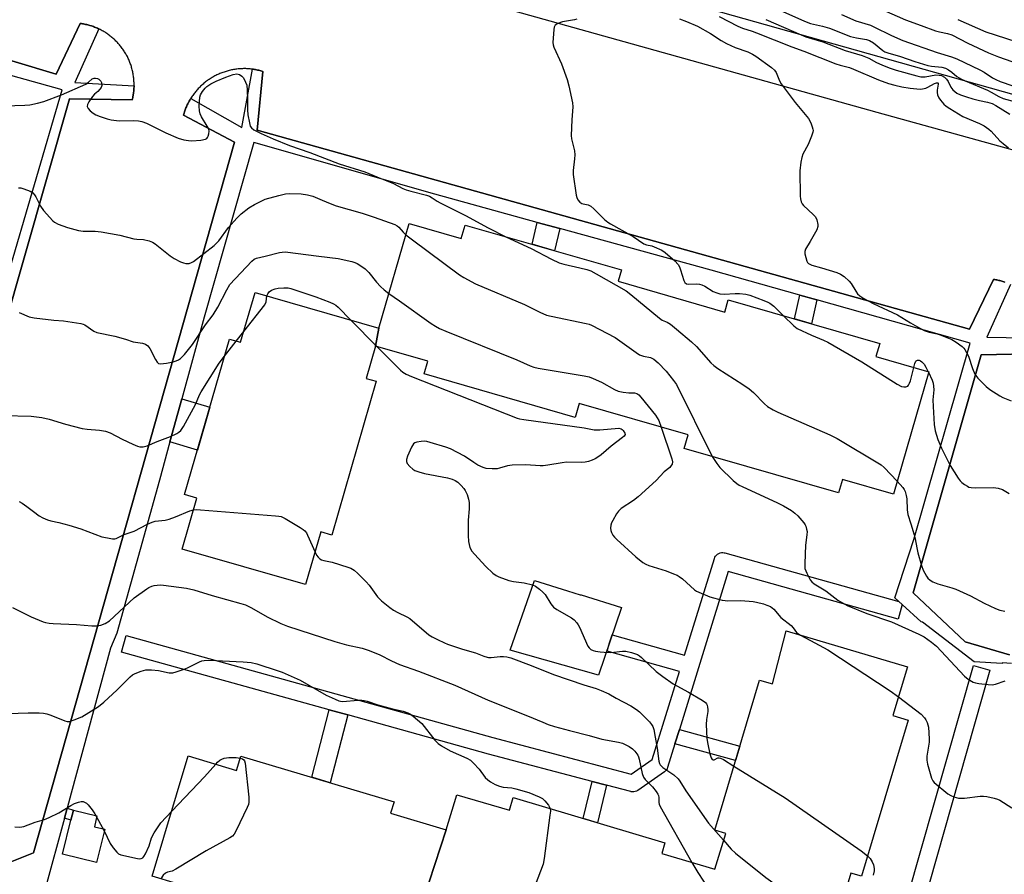
# Model space of a CAD drawing. Units: inches. Extents: x 1243767 to 1249767, y 537454 to 541454.
# Drawn here: x 1247299 to 1247645, y 537606 to 537907 of the extents above; entities that cross this region are included whole.
import ezdxf

# ---------------------------------------------------------------- set-up
doc = ezdxf.new("R2010")
doc.units = ezdxf.units.IN
doc.header["$MEASUREMENT"] = 0
for name, color, linetype in [('BLDG-Footprint', 5, 'Continuous'), ('CULTRL-Pad', 6, 'Continuous'), ('NTRL-Trees', 3, 'Continuous'), ('TRANS-Non Street Sidewalk', 7, 'Continuous'), ('TRANS-Parking Lot', 4, 'Continuous'), ('TRANS-Street Sidewalk', 7, 'Continuous'), ('Undefined', 1, 'Continuous')]:
    doc.layers.add(name, color=color, linetype=linetype)

msp = doc.modelspace()

# ---------------------------------------------------------------- linework, layer by layer
at = {"layer": 'BLDG-Footprint'}
for points, elevation in [([(1247423.74, 537792.04), (1247424.94, 537798.39), (1247435.53, 537835.16), (1247453.85, 537829.88), (1247455.23, 537834.67), (1247510.14, 537818.85), (1247509, 537814.88), (1247546.55, 537804.06), (1247547.65, 537808.37), (1247600.97, 537793.01), (1247599.63, 537788.37), (1247618.16, 537783.03), (1247605.77, 537740.03), (1247587.84, 537745.19), (1247586.49, 537740.48), (1247532.25, 537756.11), (1247533.62, 537760.89), (1247495.29, 537771.94), (1247493.87, 537767.02), (1247440.8, 537782.31), (1247442.08, 537786.76)], 406.31), ([(1247424.94, 537798.39), (1247423.74, 537792.04), (1247420.48, 537780.74), (1247423.93, 537779.75), (1247408.34, 537725.64), (1247404.5, 537726.74), (1247399.16, 537708.22), (1247355.76, 537720.72), (1247360.91, 537738.62), (1247356.6, 537739.87), (1247372.35, 537794.57), (1247376.32, 537793.42), (1247381.37, 537810.94)], 413.3), ([(1247448.58, 537621.97), (1247438.59, 537591.47), (1247434.84, 537578.85), (1247416.87, 537584.19), (1247415.43, 537579.37), (1247360.83, 537595.6), (1247362.3, 537600.55), (1247345.26, 537605.61), (1247357.84, 537647.95), (1247374.88, 537642.88), (1247376.37, 537647.87), (1247430.25, 537631.86), (1247429.04, 537627.78)], 420.29)]:
    msp.add_lwpolyline(points, close=True, dxfattribs=dict(at, elevation=elevation))
at = {"layer": 'BLDG-Footprint', "elevation": 415.38}
msp.add_lwpolyline([(1247438.59, 537591.47), (1247448.58, 537621.97), (1247452.25, 537634.32), (1247470.76, 537628.82), (1247472.09, 537633.29), (1247525.46, 537617.42), (1247524.34, 537613.65), (1247543.05, 537608.09), (1247546.8, 537620.7), (1247543, 537621.83), (1247558.7, 537674.64), (1247563.21, 537673.3), (1247568.05, 537691.9), (1247610.68, 537679.23), (1247605.6, 537662.14), (1247610.9, 537660.56), (1247594.57, 537605.62), (1247590.79, 537606.74), (1247585.42, 537588.7)], dxfattribs=at)
at = {"layer": 'CULTRL-Pad'}
for points in [[(1247510.21, 537700.15), (1247502.08, 537676.41), (1247471.09, 537685.2), (1247479.66, 537709.6), (1247491.22, 537706.02), (1247495.66, 537704.65), (1247495.97, 537704.55)], [(1247328.56, 537622.16), (1247325.68, 537610.43), (1247313.72, 537613.38), (1247316.68, 537625.4), (1247317.54, 537628.88), (1247325.82, 537626.84), (1247324.89, 537623.06)]]:
    msp.add_lwpolyline(points, close=True, dxfattribs=at)
at = {"layer": 'NTRL-Trees'}
msp.add_lwpolyline([(1247664.02, 537875.99), (1247263.9, 537988.72), (1247190.23, 538009.48), (1247057.95, 538028.15), (1246942.6, 538010.38), (1246844.96, 537964.9), (1246842.35, 537950.45), (1246833.47, 537925.4), (1246807.29, 537847.61), (1246766.52, 537726.45), (1246698.33, 537592.75), (1246638.17, 537499.17), (1246634.22, 537454.23), (1246384.53, 537454.26)], dxfattribs=at)
at = {"layer": 'TRANS-Non Street Sidewalk'}
for points in [[(1247488.47, 537833.44), (1247486.62, 537825.63), (1247478.76, 537827.89), (1247480.58, 537835.61)], [(1247578.81, 537808.32), (1247576.92, 537799.94), (1247570.96, 537801.65), (1247572.85, 537810)], [(1247351.46, 537758.37), (1247355.61, 537773.57), (1247365.46, 537770.64), (1247361.1, 537755.5)], [(1247413.94, 537662.36), (1247407.82, 537638.52), (1247401.34, 537640.45), (1247407.43, 537664.17)], [(1247528.95, 537652.15), (1247530.52, 537657.22), (1247551.79, 537651.41), (1247550.28, 537646.32)], [(1247504.91, 537637.65), (1247501.71, 537624.48), (1247496.68, 537625.98), (1247499.84, 537638.98)], [(1247314.39, 537626.09), (1247315.33, 537629.55), (1247317.54, 537628.88), (1247316.68, 537625.4)]]:
    msp.add_lwpolyline(points, close=True, dxfattribs=at)
at = {"layer": 'TRANS-Parking Lot'}
for points in [[(1247250.36, 537971.47), (1247435.93, 537920.34), (1247599.97, 537874.32), (1247760.44, 537829.87)], [(1247245.91, 537632.78), (1247316.15, 537879.06), (1247338.2, 537878.72), (1247338.29, 537879.09), (1247338.37, 537879.46), (1247338.45, 537879.83), (1247338.52, 537880.2), (1247338.58, 537880.57), (1247338.64, 537880.95), (1247338.69, 537881.32), (1247338.73, 537881.7), (1247338.77, 537882.08), (1247338.8, 537882.46), (1247338.83, 537882.83), (1247338.84, 537883.21), (1247338.86, 537883.66), (1247338.86, 537884.04), (1247338.85, 537884.42), (1247338.84, 537884.79), (1247338.83, 537885.18), (1247338.8, 537885.55), (1247338.77, 537885.93), (1247338.74, 537886.31), (1247338.69, 537886.68), (1247338.65, 537887.06), (1247338.59, 537887.43), (1247338.53, 537887.81), (1247338.46, 537888.18), (1247338.38, 537888.55), (1247338.3, 537888.92), (1247338.21, 537889.29), (1247338.12, 537889.66), (1247338.01, 537890.02), (1247337.91, 537890.38), (1247337.79, 537890.75), (1247337.67, 537891.1), (1247337.54, 537891.46), (1247337.41, 537891.82), (1247337.27, 537892.17), (1247337.12, 537892.52), (1247336.98, 537892.87), (1247336.82, 537893.21), (1247336.66, 537893.55), (1247336.49, 537893.89), (1247336.31, 537894.23), (1247336.13, 537894.56), (1247335.94, 537894.89), (1247335.75, 537895.21), (1247335.55, 537895.54), (1247335.35, 537895.86), (1247335.14, 537896.17), (1247334.92, 537896.49), (1247334.7, 537896.79), (1247334.48, 537897.1), (1247334.25, 537897.4), (1247334.01, 537897.69), (1247333.77, 537897.99), (1247333.53, 537898.27), (1247333.27, 537898.56), (1247333.02, 537898.84), (1247332.76, 537899.11), (1247332.49, 537899.38), (1247332.22, 537899.65), (1247331.95, 537899.91), (1247331.66, 537900.17), (1247331.38, 537900.41), (1247331.09, 537900.66), (1247330.8, 537900.9), (1247330.51, 537901.13), (1247330.21, 537901.37), (1247329.9, 537901.59), (1247329.59, 537901.81), (1247329.28, 537902.03), (1247328.96, 537902.24), (1247328.65, 537902.44), (1247328.32, 537902.64), (1247327.99, 537902.83), (1247327.66, 537903.01), (1247327.33, 537903.2), (1247326.99, 537903.37), (1247326.66, 537903.54), (1247326.51, 537903.61), (1247326.32, 537903.7), (1247325.97, 537903.86), (1247325.62, 537904.01), (1247325.27, 537904.15), (1247324.92, 537904.29), (1247324.57, 537904.43), (1247324.21, 537904.55), (1247323.85, 537904.67), (1247323.31, 537904.84), (1247322.95, 537904.94), (1247322.58, 537905.04), (1247322.21, 537905.13), (1247321.84, 537905.22), (1247321.47, 537905.3), (1247321.1, 537905.37), (1247320.73, 537905.43), (1247320.35, 537905.49), (1247319.86, 537905.56), (1247311.44, 537887.69), (1247250.2, 537906.18)], [(1247644.89, 537814.59), (1247644.55, 537814.71), (1247644.2, 537814.81), (1247643.86, 537814.92), (1247643.51, 537815.02), (1247643.16, 537815.11), (1247642.81, 537815.19), (1247642.46, 537815.27), (1247642.1, 537815.34), (1247641.75, 537815.41), (1247641.39, 537815.47), (1247640.96, 537815.53), (1247632.45, 537798.09), (1247382.08, 537868.08), (1247384.17, 537888.68), (1247383.8, 537888.79), (1247383.42, 537888.89), (1247383.05, 537888.99), (1247382.67, 537889.08), (1247382.3, 537889.17), (1247381.56, 537889.31), (1247381.18, 537889.38), (1247380.8, 537889.44), (1247380.54, 537889.47), (1247380.41, 537889.49), (1247380.03, 537889.53), (1247379.64, 537889.57), (1247379.26, 537889.6), (1247378.87, 537889.63), (1247378.48, 537889.65), (1247378.09, 537889.66), (1247377.7, 537889.66), (1247377.32, 537889.66), (1247376.93, 537889.65), (1247376.54, 537889.64), (1247376.16, 537889.61), (1247375.77, 537889.59), (1247375.39, 537889.55), (1247375, 537889.5), (1247374.61, 537889.46), (1247374.23, 537889.4), (1247373.85, 537889.34), (1247373.47, 537889.27), (1247373.09, 537889.19), (1247372.71, 537889.11), (1247372.33, 537889.02), (1247371.95, 537888.92), (1247371.58, 537888.82), (1247371.21, 537888.71), (1247370.84, 537888.59), (1247370.47, 537888.47), (1247370.1, 537888.35), (1247369.74, 537888.21), (1247369.38, 537888.07), (1247369.02, 537887.92), (1247368.66, 537887.77), (1247368.31, 537887.61), (1247367.96, 537887.44), (1247367.61, 537887.27), (1247367.27, 537887.09), (1247366.93, 537886.91), (1247366.59, 537886.72), (1247366.25, 537886.52), (1247365.92, 537886.32), (1247365.59, 537886.11), (1247365.27, 537885.9), (1247364.95, 537885.68), (1247364.63, 537885.46), (1247364.32, 537885.23), (1247364.02, 537884.99), (1247363.71, 537884.75), (1247363.41, 537884.51), (1247363.11, 537884.26), (1247362.82, 537884), (1247362.54, 537883.74), (1247362.25, 537883.47), (1247361.97, 537883.2), (1247361.7, 537882.92), (1247361.44, 537882.64), (1247361.17, 537882.36), (1247360.92, 537882.07), (1247360.66, 537881.78), (1247360.41, 537881.48), (1247360.17, 537881.17), (1247359.94, 537880.87), (1247359.7, 537880.56), (1247359.48, 537880.25), (1247359.25, 537879.93), (1247359.04, 537879.6), (1247358.83, 537879.27), (1247358.76, 537879.16), (1247358.63, 537878.95), (1247358.43, 537878.61), (1247358.24, 537878.28), (1247358.05, 537877.93), (1247357.87, 537877.59), (1247357.7, 537877.25), (1247357.53, 537876.9), (1247357.23, 537876.23), (1247357.08, 537875.87), (1247356.94, 537875.51), (1247356.8, 537875.15), (1247356.67, 537874.78), (1247356.54, 537874.42), (1247356.42, 537874.05), (1247356.31, 537873.67), (1247356.2, 537873.28), (1247374.2, 537863.79), (1247303.46, 537613.85), (1247287.6, 537607.59)], [(1247646.51, 537683.53), (1247630.93, 537688.1), (1247612.69, 537705.29), (1247636.55, 537789.02), (1247658.09, 537789.49)]]:
    msp.add_lwpolyline(points, dxfattribs=at)
at = {"layer": 'TRANS-Street Sidewalk'}
for points in [[(1247250.2, 537906.18), (1247311.44, 537887.69), (1247319.86, 537905.56), (1247320.35, 537905.49), (1247320.73, 537905.43), (1247321.1, 537905.37), (1247321.47, 537905.3), (1247321.84, 537905.22), (1247322.21, 537905.13), (1247322.58, 537905.04), (1247322.95, 537904.94), (1247323.31, 537904.84), (1247323.85, 537904.67), (1247324.21, 537904.55), (1247324.57, 537904.43), (1247324.92, 537904.29), (1247325.27, 537904.15), (1247325.62, 537904.01), (1247325.97, 537903.86), (1247326.32, 537903.7), (1247326.51, 537903.61), (1247317.99, 537884.84), (1247338.86, 537883.66), (1247338.84, 537883.21), (1247338.83, 537882.83), (1247338.8, 537882.46), (1247338.77, 537882.08), (1247338.73, 537881.7), (1247338.69, 537881.32), (1247338.64, 537880.95), (1247338.58, 537880.57), (1247338.52, 537880.2), (1247338.45, 537879.83), (1247338.37, 537879.46), (1247338.29, 537879.09), (1247338.2, 537878.72), (1247316.15, 537879.06), (1247245.91, 537632.78)], [(1247294.11, 537815.6), (1247313.54, 537882.26), (1247239.24, 537902.91)], [(1247287.6, 537607.59), (1247303.46, 537613.85), (1247374.2, 537863.79), (1247356.2, 537873.28), (1247356.31, 537873.67), (1247356.42, 537874.05), (1247356.54, 537874.42), (1247356.67, 537874.78), (1247356.8, 537875.15), (1247356.94, 537875.51), (1247357.08, 537875.87), (1247357.23, 537876.23), (1247357.53, 537876.9), (1247357.7, 537877.25), (1247357.87, 537877.59), (1247358.05, 537877.93), (1247358.24, 537878.28), (1247358.43, 537878.61), (1247358.63, 537878.95), (1247358.76, 537879.16), (1247376.75, 537868.96), (1247380.54, 537889.47), (1247380.8, 537889.44), (1247381.18, 537889.38), (1247381.56, 537889.31), (1247382.3, 537889.17), (1247382.67, 537889.08), (1247383.05, 537888.99), (1247383.42, 537888.89), (1247383.8, 537888.79), (1247384.17, 537888.68), (1247382.08, 537868.08), (1247632.45, 537798.09), (1247640.96, 537815.53), (1247641.39, 537815.47), (1247641.75, 537815.41), (1247642.1, 537815.34), (1247642.46, 537815.27), (1247642.81, 537815.19), (1247643.16, 537815.11), (1247643.51, 537815.02), (1247643.86, 537814.92), (1247644.2, 537814.81), (1247644.55, 537814.71), (1247644.89, 537814.59)], [(1247647.26, 537680.47), (1247644.02, 537680.64), (1247643.96, 537680.45), (1247634.17, 537681.1), (1247615.95, 537695.02), (1247615.52, 537695.14), (1247608.85, 537701.21), (1247607.72, 537702.24), (1247606.31, 537703.52), (1247612.91, 537724.03), (1247632.75, 537793.07), (1247578.81, 537808.32), (1247572.85, 537810), (1247541.66, 537818.82), (1247488.47, 537833.44), (1247480.58, 537835.61), (1247444.55, 537845.51), (1247380.97, 537863.73), (1247363.45, 537802.23), (1247355.61, 537773.57), (1247351.46, 537758.37), (1247347.78, 537744.91), (1247332.85, 537691.13), (1247330.58, 537685.8), (1247316.77, 537634.86), (1247315.33, 537629.55), (1247314.39, 537626.09), (1247307.51, 537600.75)], [(1247646.89, 537813.78), (1247638.62, 537795.28), (1247658.84, 537794.93)], [(1247658.09, 537789.49), (1247636.55, 537789.02), (1247612.69, 537705.29), (1247630.93, 537688.1), (1247646.51, 537683.53)]]:
    msp.add_lwpolyline(points, dxfattribs=at)
msp.add_lwpolyline([(1247607.72, 537702.24), (1247608.85, 537701.21), (1247607.42, 537696.09), (1247547.69, 537712.79), (1247530.52, 537657.22), (1247528.95, 537652.15), (1247526.41, 537643.92), (1247526.22, 537643.47), (1247525.97, 537643.05), (1247525.65, 537642.68), (1247525.28, 537642.37), (1247525.26, 537642.35), (1247515.91, 537635.84), (1247515.48, 537635.59), (1247515.02, 537635.42), (1247514.54, 537635.32), (1247514.05, 537635.3), (1247513.57, 537635.36), (1247513.43, 537635.4), (1247504.91, 537637.65), (1247499.84, 537638.98), (1247463.38, 537648.6), (1247413.94, 537662.36), (1247407.43, 537664.17), (1247334.45, 537684.48), (1247336.05, 537690.26), (1247464.95, 537654.4), (1247513.61, 537641.55), (1247520.98, 537646.68), (1247530.56, 537677.67), (1247505.13, 537684.8), (1247505.94, 537687.69), (1247506.92, 537690.53), (1247532.33, 537683.41), (1247542.82, 537717.35), (1247543.01, 537717.8), (1247543.26, 537718.22), (1247543.58, 537718.59), (1247543.95, 537718.91), (1247544.37, 537719.16), (1247544.83, 537719.34), (1247545.31, 537719.44), (1247545.8, 537719.46), (1247546.28, 537719.4), (1247546.5, 537719.35)], close=True, dxfattribs=at)
msp.add_polyline3d([(1247601.75, 537566.52, 0), (1247633.92, 537679.74, 0), (1247639.69, 537678.1, 0), (1247607.56, 537565.02, 0)], dxfattribs=at)
at = {"layer": 'Undefined'}
for p, q in [((1247415.08, 537801.23, 412), (1247424.24, 537791.9, 412)), ((1247374.79, 537793.86, 412), (1247377.4, 537797.17, 412)), ((1247370.63, 537788.59, 412), (1247374.79, 537793.86, 412)), ((1247618, 537783.07, 404), (1247618.11, 537782.86, 404))]:
    msp.add_line(p, q, dxfattribs=at)
for points, elevation in [([(1247565.89, 537910.26), (1247574.52, 537906.35), (1247576.6, 537905.59), (1247580.86, 537904.62), (1247583.33, 537903.88), (1247590.66, 537900.94), (1247592.73, 537900.47), (1247596.3, 537899.88), (1247597.33, 537899.57), (1247598.72, 537898.79), (1247601.99, 537896.03), (1247602.7, 537895.63), (1247603.75, 537895.23), (1247608.24, 537893.88), (1247613.29, 537892.14), (1247617.81, 537890.82), (1247619.19, 537890.51), (1247622.74, 537890.14), (1247624.04, 537889.87), (1247625.15, 537889.28), (1247626.29, 537888.43), (1247628.08, 537886.93), (1247629.74, 537885.95), (1247630.95, 537885.37), (1247638.88, 537882.06), (1247640.17, 537881.42), (1247642.85, 537879.89), (1247644.38, 537879.2), (1247648.66, 537877.97)], 396), ([(1247602.32, 537910.2), (1247609.98, 537906.79), (1247615.51, 537904.89), (1247620.56, 537902.95), (1247621.97, 537902.58), (1247624.73, 537902.03), (1247626.3, 537901.54), (1247631.91, 537898.63), (1247639.13, 537895.21), (1247642.65, 537893.84), (1247647.38, 537892.15)], 392), ([(1247494.52, 537907.04), (1247493.66, 537906.83), (1247489.39, 537906.13), (1247487.8, 537905.49), (1247486.91, 537904.9), (1247486.53, 537904.23), (1247486.37, 537903.4), (1247486.1, 537898.9), (1247486.17, 537898.02), (1247486.41, 537897.2), (1247489.14, 537891.4), (1247491.08, 537885.86), (1247491.71, 537883.62), (1247492.99, 537877.65), (1247493.05, 537876.22), (1247492.69, 537871.62), (1247492.53, 537866.15), (1247492.65, 537865.01), (1247493.65, 537860.81), (1247493.83, 537859.39), (1247493.72, 537857.9), (1247493.23, 537853.82), (1247493.19, 537852.48), (1247494.24, 537845.14), (1247494.44, 537844.3), (1247494.79, 537843.54), (1247495.53, 537842.74), (1247496.2, 537842.28), (1247496.68, 537842.1), (1247498.44, 537841.79), (1247499.37, 537841.34), (1247500.48, 537840.37), (1247504.26, 537836.55), (1247505.37, 537835.67), (1247506.34, 537835.05), (1247514.28, 537830.6), (1247518.02, 537828.1), (1247519.01, 537827.69), (1247520.82, 537827.32), (1247521.65, 537827.03), (1247524.32, 537825.77), (1247525.56, 537824.98), (1247528.95, 537822.05), (1247530.15, 537820.77), (1247530.55, 537820.01), (1247530.98, 537818.92), (1247532.1, 537815.16), (1247532.49, 537814.44), (1247533.01, 537814), (1247533.72, 537813.84), (1247536.52, 537813.96), (1247537.6, 537813.81), (1247538.39, 537813.62), (1247539.43, 537813.14), (1247542.45, 537811.27), (1247543.73, 537810.76), (1247544.8, 537810.47), (1247546.25, 537810.38), (1247550.14, 537810.58), (1247551.62, 537810.59), (1247553.92, 537810.34), (1247555.32, 537810.01), (1247560.25, 537808.12), (1247561.6, 537807.55), (1247562.32, 537807.16), (1247563.72, 537806.12), (1247567.14, 537802.76)], 404), ([(1247530.62, 537907.17), (1247532.99, 537906.27), (1247536.87, 537904.59), (1247541.47, 537902.03), (1247545.22, 537899.59), (1247547.09, 537898.53), (1247550.17, 537897.11), (1247554.58, 537895.57), (1247556.26, 537894.76), (1247557.45, 537894), (1247562.96, 537890.07), (1247563.95, 537889.16), (1247564.51, 537888.28), (1247565.73, 537885.36), (1247566.29, 537884.35), (1247571.21, 537877.79), (1247575.86, 537872.09), (1247576.71, 537870.59), (1247577.25, 537869.23), (1247577.48, 537868.42), (1247577.53, 537867.87), (1247577.46, 537867.32), (1247577.01, 537865.96), (1247575.74, 537862.99), (1247573.98, 537859.54), (1247573.53, 537858.46), (1247573.19, 537856.72), (1247572.91, 537853.77), (1247573.01, 537844.76), (1247573.1, 537843.87), (1247573.35, 537842.87), (1247573.66, 537842.17), (1247574.18, 537841.5), (1247577.56, 537838.33), (1247578.32, 537837.49), (1247578.8, 537836.51), (1247579.17, 537834.9), (1247579.18, 537834.1), (1247578.81, 537833.03), (1247576.5, 537828.89), (1247574.86, 537826.14), (1247574.57, 537825.41), (1247574.63, 537824.55), (1247575.35, 537821.93), (1247575.58, 537821.46), (1247575.92, 537821.12), (1247577.1, 537820.54), (1247580.53, 537819.65), (1247585.85, 537817.91), (1247587.2, 537817.36), (1247588.45, 537816.52), (1247590.18, 537814.96), (1247590.88, 537814.06), (1247592.56, 537811.35), (1247593.19, 537810.49), (1247593.96, 537809.78), (1247595.39, 537808.87), (1247598.64, 537807.08), (1247607.24, 537803.06), (1247611.73, 537800.21), (1247614.17, 537798.82), (1247616.56, 537797.59), (1247618.28, 537796.94), (1247621.12, 537796.4), (1247622.17, 537796.09), (1247626.27, 537794.36), (1247627.8, 537793.49), (1247629.92, 537791.92), (1247630.54, 537791.33), (1247630.89, 537790.87), (1247631.49, 537789.88), (1247632.13, 537788.56), (1247633.55, 537784.16), (1247634.41, 537782.16), (1247635.43, 537780.83), (1247638.31, 537777.84), (1247639.69, 537776.78), (1247643.19, 537774.55), (1247644.23, 537774.01), (1247647.16, 537772.78)], 402), ([(1247544.49, 537908.04), (1247551.12, 537904.64), (1247552.73, 537903.89), (1247556.11, 537902.86), (1247557.69, 537902.3), (1247570.01, 537897.37), (1247574.29, 537895.79), (1247585.49, 537891.39), (1247587.02, 537890.9), (1247590.27, 537890.01), (1247591.76, 537889.5), (1247600.48, 537885.78), (1247604.03, 537884.45), (1247606.21, 537883.85), (1247608.75, 537883.29), (1247611.67, 537882.82), (1247615.12, 537882.45), (1247615.98, 537882.51), (1247617.11, 537882.77), (1247617.88, 537883.11), (1247620.24, 537884.49), (1247620.86, 537884.69), (1247621.34, 537884.62), (1247621.46, 537884.5), (1247621.55, 537884.15), (1247621.12, 537882.12), (1247621.12, 537881.25), (1247621.28, 537880.43), (1247621.73, 537879.45), (1247622.33, 537878.53), (1247623.48, 537877.22), (1247624.34, 537876.44), (1247625.55, 537875.59), (1247630.11, 537872.84), (1247635.99, 537870.39), (1247637.63, 537869.51), (1247639.25, 537868.37), (1247640.12, 537867.65), (1247643.19, 537864.3), (1247644.3, 537863.3), (1247646.16, 537861.81)], 400), ([(1247587.5, 537908.75), (1247592.59, 537906.45), (1247597.71, 537904.93), (1247598.92, 537904.41), (1247605.08, 537901.27), (1247609.08, 537899.51), (1247621.17, 537895.33), (1247626.18, 537893.86), (1247628.04, 537893.17), (1247636.16, 537889.23), (1247637.63, 537888.39), (1247640.62, 537886.42), (1247641.77, 537885.82), (1247643.34, 537885.19), (1247652.19, 537882.05)], 394), ([(1247628.38, 537906.99), (1247638.23, 537902.62), (1247648.75, 537899.17)], 390), ([(1247286.32, 537876.29), (1247300.51, 537876.8), (1247302.25, 537876.95), (1247304.88, 537877.53), (1247307.17, 537878.15), (1247313.35, 537880.45), (1247321.86, 537884.23), (1247322.81, 537884.85), (1247324.14, 537886.08), (1247324.78, 537886.36), (1247325.27, 537886.35), (1247326.02, 537886.16), (1247326.49, 537885.94), (1247326.88, 537885.63), (1247327.17, 537885.22), (1247327.35, 537884.74), (1247327.49, 537883.72), (1247327.28, 537883.03), (1247326.84, 537882.4), (1247326.11, 537881.64), (1247324.98, 537880.69), (1247324.26, 537879.87), (1247322.97, 537877.97), (1247322.48, 537877.01), (1247322.38, 537876.29), (1247322.67, 537875.64), (1247323.4, 537874.86), (1247324.5, 537874), (1247325.44, 537873.46), (1247326.94, 537872.78), (1247329.38, 537872.01), (1247330.77, 537871.67), (1247333.63, 537871.34), (1247338.5, 537871.44), (1247340.46, 537871.32), (1247341.55, 537871.13), (1247343.17, 537870.47), (1247350.01, 537867.09), (1247354.36, 537865.26), (1247356.3, 537864.64), (1247358.01, 537864.36), (1247359.16, 537864.29), (1247362.34, 537864.54), (1247363.98, 537864.84), (1247364.41, 537865.08), (1247364.72, 537865.48), (1247364.94, 537865.97), (1247365.17, 537866.79), (1247365.26, 537867.63), (1247365.09, 537868.43), (1247364.56, 537869.46), (1247362.57, 537872.73), (1247362.11, 537873.74), (1247361.81, 537874.77), (1247361.74, 537876.47), (1247361.95, 537879.62), (1247362.19, 537880.42), (1247362.92, 537881.64), (1247363.8, 537882.78), (1247364.42, 537883.38), (1247365.88, 537884.33), (1247367.68, 537885.29), (1247371.16, 537886.67), (1247373.7, 537887.57), (1247375, 537887.79), (1247375.95, 537887.58), (1247376.77, 537887.07), (1247377.27, 537886.44), (1247378.06, 537884.95), (1247378.44, 537883.9), (1247378.64, 537882.13), (1247378.71, 537878.85), (1247378.67, 537875.18), (1247378.85, 537873.47), (1247379.38, 537870.58), (1247379.7, 537869.49), (1247380.13, 537868.8), (1247380.98, 537868.11), (1247383.51, 537866.83), (1247387.75, 537864.96), (1247393.51, 537862.69), (1247400.65, 537860.15), (1247410.96, 537856.22), (1247419.95, 537853.35), (1247424.14, 537851.56), (1247430.07, 537849.22), (1247433.38, 537847.54), (1247434.46, 537847.08), (1247436.16, 537846.53), (1247441.64, 537845.16), (1247442.74, 537844.77), (1247443.67, 537844.23), (1247445.38, 537843.01), (1247446.4, 537842.44), (1247455.35, 537838), (1247463.28, 537833.62), (1247469.54, 537830.55)], 406), ([(1247298.23, 537847.77), (1247299.04, 537847.73), (1247300.13, 537847.4), (1247302.28, 537846.53), (1247303.24, 537845.95), (1247303.82, 537845.31), (1247304.3, 537844.57), (1247305.95, 537841.33), (1247307, 537839.8), (1247310.26, 537836.17), (1247310.93, 537835.65), (1247312.22, 537834.98), (1247315.4, 537833.76), (1247319.32, 537832.72), (1247320.99, 537832.54), (1247325.14, 537832.48), (1247327.26, 537832.28), (1247333.84, 537831.04), (1247338.76, 537829.83), (1247339.86, 537829.67), (1247342.16, 537829.54), (1247344.18, 537829.05), (1247345.29, 537828.66), (1247346.3, 537828.06), (1247351.57, 537823.87), (1247352.98, 537822.87), (1247355.23, 537821.71), (1247356.25, 537821.36), (1247357.08, 537821.18), (1247357.64, 537821.14), (1247358.19, 537821.19), (1247359.01, 537821.46), (1247359.79, 537821.86), (1247366.98, 537827.43), (1247368.61, 537829.14), (1247372.03, 537833.79), (1247375.02, 537837.12), (1247376.48, 537838.59), (1247379.18, 537840.66), (1247381.17, 537841.86), (1247384.89, 537843.7), (1247389.77, 537845.1), (1247392.09, 537845.64), (1247393.53, 537845.71), (1247397.61, 537845.61), (1247399.84, 537845.25), (1247401.74, 537844.76), (1247404.14, 537843.81), (1247407.2, 537842.43), (1247409.91, 537841.43), (1247419.07, 537838.83), (1247423.3, 537837.42), (1247430.56, 537834.81), (1247431.28, 537834.43), (1247431.88, 537833.93), (1247433.46, 537832.16), (1247434.4, 537831.24)], 408), ([(1247434.4, 537831.24), (1247436.68, 537829.42), (1247453.26, 537817.09), (1247454.75, 537816.17), (1247458.82, 537813.97), (1247476.07, 537806.68), (1247481.46, 537804.01), (1247483.85, 537803.01), (1247485.51, 537802.56), (1247497.71, 537800.04), (1247498.86, 537799.75), (1247499.67, 537799.44), (1247507.98, 537795.15), (1247515.35, 537789.78), (1247516.57, 537789), (1247517.91, 537788.53), (1247520.4, 537788.07), (1247520.89, 537787.89), (1247521.57, 537787.51), (1247523.06, 537786.16), (1247525.88, 537783.22), (1247528.5, 537780.01), (1247529.52, 537778.56), (1247542.05, 537753.29)], 408), ([(1247469.54, 537830.55), (1247478.41, 537826.42), (1247485.53, 537822.61), (1247488.27, 537821.42), (1247489.94, 537820.85), (1247495.5, 537819.65), (1247498.05, 537819), (1247499.43, 537818.52), (1247501.26, 537817.55), (1247511.84, 537811.51), (1247513.49, 537810.25), (1247523.52, 537801.9), (1247524.49, 537801.26), (1247526.28, 537800.49), (1247527.38, 537799.77), (1247529.55, 537798.04), (1247534.82, 537793.62), (1247536.54, 537791.99), (1247541.61, 537786.25), (1247542.64, 537785.21), (1247544.07, 537784.19), (1247552.81, 537778.63), (1247555.08, 537777.02), (1247556.58, 537775.74), (1247560.45, 537771.81), (1247561.56, 537770.9), (1247563.54, 537769.7), (1247565.1, 537768.9), (1247583.37, 537760.85), (1247586.04, 537759.54), (1247601.41, 537750.32), (1247602.54, 537749.38), (1247607.1, 537744.64)], 406), ([(1247298.51, 537803.89), (1247301.99, 537802.35), (1247303.69, 537802.01), (1247310.64, 537801.24), (1247314.11, 537800.95), (1247320.17, 537800.07), (1247320.99, 537799.83), (1247321.5, 537799.59), (1247324.72, 537797.35), (1247325.74, 537796.9), (1247332.13, 537795.6), (1247335.79, 537794.57), (1247338.55, 537793.55), (1247341.79, 537793.08), (1247342.89, 537792.76), (1247343.72, 537792.15), (1247344.39, 537791.29), (1247346.37, 537787.42), (1247346.95, 537786.48), (1247347.49, 537786), (1247348.2, 537785.83), (1247350.21, 537786.1), (1247352.55, 537786.57), (1247353.69, 537786.89), (1247354.44, 537787.27), (1247355.12, 537787.76), (1247356.57, 537789.17), (1247359.41, 537792.64), (1247364.02, 537799.56), (1247366.69, 537803.05), (1247368.34, 537805.81), (1247371.42, 537811.86), (1247372.54, 537813.69), (1247380.24, 537822.01), (1247381.12, 537822.71), (1247381.85, 537823.04), (1247384.93, 537823.71), (1247390.03, 537825), (1247390.89, 537825.15), (1247391.97, 537825.19), (1247403.79, 537823.67), (1247410.55, 537822.88), (1247415.36, 537821.8), (1247416.45, 537821.45), (1247417.23, 537821.1), (1247418.96, 537820.1), (1247420.1, 537819.28), (1247421.38, 537817.95), (1247424.1, 537814.56), (1247425.44, 537813.03), (1247426.71, 537811.85), (1247428.45, 537810.58)], 410), ([(1247385.58, 537809.73), (1247385.84, 537810.52), (1247386.29, 537811.16), (1247387.17, 537811.71), (1247388.44, 537812.23), (1247389.54, 537812.46), (1247391.55, 537812.58), (1247392.98, 537812.54), (1247393.95, 537812.35), (1247402.74, 537809.36), (1247407.66, 537807.52), (1247408.99, 537806.95), (1247409.75, 537806.5), (1247410.65, 537805.74), (1247415.08, 537801.23)], 412), ([(1247377.4, 537797.17), (1247384.83, 537806.62), (1247385.34, 537807.63), (1247385.58, 537809.73)], 412), ([(1247428.45, 537810.58), (1247432.1, 537808.05), (1247443.27, 537800.02), (1247444.75, 537799.08), (1247446.26, 537798.25), (1247448.43, 537797.29), (1247473.45, 537787.23), (1247478.12, 537785.11), (1247479.36, 537784.68), (1247480.95, 537784.34), (1247497.09, 537781.6), (1247498.83, 537781.24), (1247500.19, 537780.74), (1247503.1, 537779.37), (1247507.68, 537776.81), (1247508.98, 537776.2), (1247510.72, 537775.86), (1247512.81, 537775.68), (1247514.78, 537775.6), (1247515.55, 537775.4), (1247516.22, 537774.93), (1247517.01, 537774.07), (1247522.1, 537767.84), (1247523.26, 537765.96), (1247524.14, 537763.62)], 410), ([(1247567.14, 537802.76), (1247570.77, 537799.18), (1247571.93, 537798.32), (1247576.96, 537795.88), (1247581.18, 537794.21), (1247582.75, 537793.43), (1247594.62, 537786.55), (1247607.04, 537778.73), (1247608.61, 537777.88), (1247609.39, 537777.71), (1247610.14, 537777.75), (1247610.78, 537777.99), (1247611.1, 537778.35), (1247611.45, 537779.07), (1247611.73, 537779.88), (1247612.89, 537784.55)], 404), ([(1247424.24, 537791.9), (1247432.47, 537783.65), (1247433.31, 537782.92), (1247434.48, 537782.16), (1247436.39, 537781.34), (1247473.57, 537766.77), (1247474.39, 537766.55), (1247475.85, 537766.3), (1247497.05, 537763.37), (1247500.59, 537762.68), (1247502.59, 537762.69), (1247509.22, 537763.17), (1247510.05, 537763.01), (1247510.47, 537762.74), (1247510.83, 537762.37), (1247511.36, 537761.52), (1247511.42, 537761.05), (1247511.08, 537760.46), (1247510.48, 537759.91), (1247506.58, 537756.91), (1247503.03, 537753.88), (1247501.89, 537753.01), (1247500.92, 537752.44), (1247499.88, 537751.97), (1247498.55, 537751.48), (1247497.45, 537751.21), (1247496.04, 537751.13), (1247490.8, 537751.24), (1247489.33, 537751.05), (1247484.34, 537750.16), (1247482.71, 537750), (1247481.63, 537750), (1247476.6, 537750.32), (1247471.73, 537750.23), (1247470.14, 537750.01), (1247467.3, 537749.11), (1247466.48, 537748.95), (1247464.72, 537748.92), (1247462.67, 537749.04), (1247461.56, 537749.34), (1247459.74, 537750.24), (1247458.23, 537751.11), (1247454.98, 537753.32), (1247450.08, 537755.9), (1247448.45, 537756.5), (1247442.89, 537758.23), (1247441.76, 537758.53), (1247440.91, 537758.63), (1247439.73, 537758.55), (1247438.29, 537758.31), (1247437.52, 537758.04), (1247437.11, 537757.73), (1247436.4, 537756.55), (1247435, 537753.32), (1247434.63, 537752.26), (1247434.56, 537751.5), (1247434.87, 537750.81), (1247435.76, 537749.73), (1247436.82, 537748.76), (1247437.56, 537748.33), (1247438.95, 537747.85), (1247440.94, 537747.3), (1247449.05, 537745.72), (1247450.71, 537745.27), (1247451.7, 537744.84), (1247452.61, 537744.23), (1247453.86, 537743.05), (1247454.81, 537742), (1247455.29, 537741.29), (1247455.88, 537739.93), (1247456.44, 537738.24), (1247456.65, 537737.11), (1247456.68, 537734.89), (1247456.26, 537730.82), (1247456.28, 537725.42), (1247456.39, 537723.36), (1247456.89, 537721.26), (1247457.55, 537720.01), (1247458.49, 537718.9), (1247462.49, 537714.63), (1247465, 537712.23), (1247466.14, 537711.42), (1247467.11, 537710.89), (1247470.61, 537709.7), (1247472.27, 537709.28), (1247476.03, 537708.79), (1247478.91, 537708.1), (1247479.97, 537707.6), (1247481.42, 537706.55), (1247482.58, 537705.6), (1247483.37, 537704.77), (1247485.38, 537701.42), (1247486.28, 537700.29), (1247487.46, 537699.45), (1247492.6, 537696.49), (1247493.5, 537695.77), (1247494.5, 537694.75), (1247495, 537694.05), (1247495.41, 537693.29), (1247498.36, 537686.61), (1247498.83, 537685.92), (1247499.45, 537685.41), (1247500.19, 537685.06), (1247501, 537684.84), (1247502.69, 537684.54), (1247504.11, 537684.4), (1247506.44, 537684.38), (1247510.55, 537684.74), (1247511.71, 537684.75), (1247513.67, 537684.35), (1247515.84, 537683.64), (1247516.57, 537683.18), (1247517.24, 537682.6), (1247522.35, 537677.62), (1247524.71, 537675.84), (1247528.37, 537673.33), (1247533.71, 537670.4), (1247538.55, 537667.53), (1247539.72, 537666.7), (1247540.08, 537666.3), (1247540.29, 537665.86), (1247540.47, 537665.11), (1247540.54, 537664.31), (1247540.5, 537663.53), (1247540.1, 537660.8), (1247539.94, 537659.05), (1247540.18, 537654.1), (1247540.49, 537652.09), (1247541.27, 537648.64), (1247541.67, 537647.29), (1247542.05, 537646.68), (1247542.36, 537646.53), (1247542.72, 537646.58), (1247544.04, 537647.26), (1247544.51, 537647.3), (1247545.01, 537647.17), (1247546.02, 537646.66), (1247549.7, 537644.37)], 412), ([(1247293.19, 537767.7), (1247302.64, 537767.48), (1247306.41, 537767.01), (1247308.99, 537766.39), (1247314.74, 537764.6), (1247320.67, 537763.12), (1247322.38, 537762.84), (1247326.73, 537762.47), (1247328.77, 537762.11), (1247330.45, 537761.57), (1247334.68, 537759.38), (1247338.46, 537757.58), (1247340.09, 537756.88), (1247340.92, 537756.66), (1247342.05, 537756.71), (1247343.45, 537757.05), (1247346.99, 537758.49), (1247351.71, 537760.25), (1247353.94, 537761.34), (1247354.62, 537761.84), (1247355.24, 537762.45), (1247356.24, 537763.86), (1247359.78, 537770.26), (1247360.42, 537771.55), (1247361.9, 537774.93), (1247362.46, 537776.01), (1247368.8, 537786.1), (1247370.63, 537788.59)], 412), ([(1247612.89, 537784.55), (1247613.31, 537786.02), (1247613.65, 537786.75), (1247613.81, 537786.93), (1247614.22, 537787.13), (1247614.83, 537787.09), (1247615.28, 537786.88), (1247615.72, 537786.56), (1247616.52, 537785.7), (1247617.17, 537784.68), (1247618, 537783.07)], 404), ([(1247618.11, 537782.86), (1247619.41, 537780.11), (1247619.7, 537779.05), (1247619.89, 537777.98), (1247619.93, 537776.7), (1247619.62, 537773.19), (1247619.69, 537770.89), (1247620.12, 537764.55), (1247620.45, 537762.33), (1247620.86, 537760.75), (1247621.41, 537759.19), (1247622.72, 537756.22), (1247625.73, 537750.04), (1247628.56, 537745.66), (1247629.25, 537744.74), (1247629.86, 537744.13), (1247630.78, 537743.4), (1247631.75, 537742.77), (1247632.27, 537742.53), (1247633.07, 537742.34), (1247634.49, 537742.26), (1247640.89, 537742.33), (1247641.75, 537742.28), (1247642.55, 537742.13), (1247644.05, 537741.6), (1247646.44, 537740.29)], 404), ([(1247524.14, 537763.62), (1247527.9, 537752.46), (1247528.1, 537751.35), (1247527.94, 537750.58), (1247527.68, 537750.1), (1247527.16, 537749.43), (1247525.14, 537747.85), (1247522.35, 537744.76), (1247516.05, 537739.05), (1247514.44, 537737.76), (1247510.12, 537735), (1247509.08, 537734.06), (1247508.42, 537733.09), (1247507.09, 537730.74), (1247506.72, 537729.94), (1247506.48, 537729.14), (1247506.35, 537728.06), (1247506.4, 537727.27), (1247506.66, 537726.53), (1247507.18, 537725.58), (1247507.69, 537724.92), (1247508.53, 537724.08), (1247515.24, 537717.96), (1247517.72, 537715.99), (1247518.72, 537715.41), (1247519.78, 537714.97), (1247525.87, 537713.01), (1247528.49, 537712.05), (1247529.77, 537711.5), (1247530.48, 537711.06), (1247531.59, 537710.18), (1247535.88, 537706.39), (1247536.59, 537705.9), (1247537.38, 537705.5), (1247541.27, 537703.96), (1247545.57, 537702.75), (1247546.67, 537702.58), (1247547.54, 537702.55), (1247552.08, 537702.67), (1247556.47, 537702.21), (1247557.6, 537702), (1247560.04, 537701.4), (1247561.31, 537701), (1247562.5, 537700.47), (1247563.19, 537700.02), (1247563.74, 537699.52), (1247566.17, 537696.64), (1247569.78, 537693.81), (1247570.49, 537693.05), (1247571.72, 537691.37), (1247572.15, 537690.99), (1247573.08, 537690.41)], 410), ([(1247542.05, 537753.29), (1247543.65, 537750.8), (1247544.71, 537749.4), (1247549.47, 537744.79), (1247550.7, 537743.72), (1247551.56, 537743.18), (1247552.62, 537742.66), (1247565.06, 537736.98), (1247567.17, 537735.91), (1247569.9, 537734.21), (1247571.08, 537733.36), (1247572.11, 537732.35), (1247574.24, 537729.97), (1247574.72, 537729.26), (1247574.95, 537728.76), (1247575.27, 537727.69), (1247575.39, 537726.86), (1247575.34, 537725.76), (1247574.88, 537722.1), (1247574.58, 537715.59), (1247574.66, 537713.85), (1247575.3, 537712.23), (1247576.55, 537709.89), (1247577.06, 537709.2), (1247577.94, 537708.47), (1247581.95, 537705.96), (1247586.26, 537702.74), (1247589.51, 537700.86), (1247596.46, 537698.02), (1247605.09, 537695.14), (1247614.74, 537690.8), (1247616.58, 537689.81), (1247619.14, 537687.98), (1247620.93, 537686.56), (1247630.74, 537676), (1247632.07, 537674.91), (1247633.77, 537673.9), (1247634.59, 537673.64), (1247635.76, 537673.43), (1247639.02, 537673.03), (1247640.49, 537672.95), (1247641.59, 537673.14), (1247645.08, 537674.32)], 408), ([(1247607.1, 537744.64), (1247609.13, 537742.41), (1247609.6, 537741.71), (1247609.93, 537740.93), (1247610.3, 537739.53), (1247610.49, 537738.4), (1247610.57, 537734.54), (1247610.78, 537732.88), (1247611.94, 537729.54), (1247613.08, 537725.71), (1247613.4, 537724.3), (1247613.96, 537721.12), (1247614.39, 537719.41), (1247615.68, 537714.91), (1247616.25, 537713.25), (1247617.38, 537711.13), (1247617.88, 537710.47), (1247618.66, 537709.74), (1247619.58, 537709.18), (1247621.37, 537708.45), (1247626.33, 537707.11), (1247627.7, 537706.63), (1247632.82, 537704.2), (1247637.66, 537701.67), (1247641.66, 537699.81), (1247643.22, 537699.22), (1247644.87, 537698.9)], 406), ([(1247298.46, 537737.38), (1247299.48, 537736.84), (1247301.21, 537735.68), (1247303.48, 537733.86), (1247305.53, 537732.4), (1247306.79, 537731.69), (1247308.43, 537730.97), (1247309.55, 537730.62), (1247312.39, 537730.04), (1247315.95, 537729.11), (1247320.14, 537727.78), (1247327.57, 537725.06), (1247329.54, 537724.61), (1247331.23, 537724.33), (1247332.05, 537724.35), (1247332.55, 537724.47), (1247335.43, 537725.82), (1247338.84, 537727.05), (1247343.6, 537729.46), (1247345.2, 537730.17), (1247346.3, 537730.48), (1247349.74, 537730.91), (1247351.15, 537731.21), (1247353.38, 537732.01), (1247358.51, 537734.13), (1247359.73, 537734.51)], 414), ([(1247359.73, 537734.51), (1247360.76, 537734.59), (1247362.25, 537734.51), (1247388.57, 537732.42), (1247389.75, 537732.29), (1247390.61, 537732.1), (1247391.93, 537731.48), (1247397.29, 537728.28), (1247398.27, 537727.64), (1247398.92, 537727.08), (1247399.41, 537726.37), (1247399.81, 537725.59), (1247402.46, 537719.67)], 414), ([(1247402.46, 537719.67), (1247403.03, 537718.53), (1247403.51, 537717.82), (1247404.1, 537717.31), (1247404.79, 537716.92), (1247405.58, 537716.65), (1247408.5, 537716.06), (1247413.98, 537714.38), (1247415.04, 537713.97), (1247416.24, 537713.27), (1247417.56, 537712.13), (1247420.46, 537709.18), (1247421.46, 537707.95), (1247424.41, 537703.95), (1247424.98, 537703.29), (1247425.82, 537702.52), (1247428.72, 537700.19), (1247430.09, 537699.21), (1247431.54, 537698.41), (1247434.76, 537696.89), (1247435.81, 537696.25), (1247442.52, 537690.59), (1247443.64, 537689.81), (1247445.49, 537688.85), (1247447.92, 537687.71), (1247449.01, 537687.28), (1247454.27, 537685.5), (1247458.9, 537684.25), (1247461.83, 537683.05), (1247462.92, 537682.69), (1247463.48, 537682.6), (1247464.34, 537682.61), (1247467.53, 537682.91), (1247468.7, 537682.96), (1247469.87, 537682.86), (1247471.25, 537682.46), (1247478.42, 537679.71), (1247486.27, 537676.54), (1247496.9, 537673.01), (1247501.32, 537671.64), (1247502.99, 537671.01), (1247505.71, 537669.81), (1247508.36, 537668.22), (1247513.5, 537665.54), (1247515.43, 537664.33), (1247516.53, 537663.41), (1247520.03, 537659.89), (1247520.78, 537659.02), (1247521.21, 537658.29), (1247521.54, 537657.19), (1247522.04, 537654.6), (1247522.67, 537650.71), (1247523.27, 537646.12), (1247523.5, 537645.31), (1247523.75, 537644.84), (1247524.1, 537644.42), (1247524.75, 537643.89), (1247528.62, 537641.33), (1247530.05, 537639.93), (1247530.69, 537639.05), (1247532.83, 537635.66), (1247540.79, 537624.35), (1247546.08, 537618.28)], 414), ([(1247296.17, 537700.18), (1247300.3, 537698.01), (1247302.73, 537696.9), (1247306.85, 537695.15), (1247307.68, 537694.9), (1247309.05, 537694.64), (1247310.46, 537694.49), (1247318.64, 537694.12), (1247324.04, 537693.69), (1247325.74, 537693.71), (1247327.12, 537693.89), (1247328.74, 537694.54), (1247330.23, 537695.44), (1247338.94, 537703.52), (1247343.29, 537706.69), (1247344.05, 537707.15), (1247345.11, 537707.63), (1247345.92, 537707.88), (1247346.99, 537708.03), (1247348.08, 537708.1), (1247349.2, 537708.05), (1247357.25, 537706.99), (1247359.85, 537706.42), (1247366.3, 537704.35), (1247376.38, 537701.58), (1247378.08, 537701.04), (1247380.11, 537700.02), (1247385.65, 537696.87), (1247390.49, 537694.48), (1247392.73, 537693.58), (1247409.38, 537688.19), (1247413.55, 537687.06), (1247419, 537685.83), (1247421.45, 537685.06), (1247425.28, 537683.5), (1247429.31, 537681.39), (1247432.14, 537680.1), (1247438.87, 537677.76), (1247451.66, 537672.85), (1247463.28, 537667.51), (1247477.17, 537662.01), (1247482.5, 537659.77), (1247484.4, 537659.05), (1247486.6, 537658.32), (1247491.88, 537656.84), (1247498.79, 537655.1), (1247503.25, 537653.87), (1247509.13, 537652.81), (1247510.53, 537652.39), (1247512.88, 537651.25), (1247514.09, 537650.48), (1247514.89, 537649.63), (1247515.9, 537648.19), (1247516.17, 537647.67), (1247516.44, 537646.86), (1247517.48, 537641.76), (1247517.89, 537640.54), (1247518.52, 537639.65), (1247521.07, 537637.04), (1247522.34, 537635.46), (1247522.97, 537634.53), (1247523.2, 537634.04), (1247523.35, 537633.38), (1247523.27, 537631.52), (1247523.4, 537630.98), (1247523.75, 537630.18), (1247534.95, 537610.5)], 416), ([(1247573.08, 537690.41), (1247578.12, 537687.67), (1247581.24, 537686.14), (1247582.76, 537685.25), (1247604.64, 537670.86), (1247607.56, 537668.72)], 410), ([(1247294.63, 537662.83), (1247301.68, 537663.07), (1247305.54, 537663.06), (1247307.01, 537662.97), (1247308.16, 537662.72), (1247309.57, 537662.24), (1247314.5, 537660.24), (1247315.32, 537660.03), (1247316.13, 537660.07), (1247317.77, 537660.6), (1247320.45, 537661.76), (1247326.37, 537665.31), (1247328.25, 537666.83), (1247332.94, 537671.22), (1247337.44, 537675.77), (1247338.34, 537676.42), (1247339.24, 537676.92), (1247341.3, 537677.75), (1247342.94, 537678.18), (1247343.79, 537678.27), (1247344.93, 537678.27), (1247347.48, 537678.05), (1247351.19, 537677.22), (1247351.98, 537677.15), (1247352.53, 537677.2), (1247353.67, 537677.48), (1247356.49, 537678.47), (1247357.58, 537678.95), (1247361.86, 537681.1), (1247362.68, 537681.42), (1247363.5, 537681.57), (1247365.18, 537681.58), (1247377.15, 537681.1), (1247380.01, 537680.79), (1247382.04, 537680.3), (1247389.55, 537677.87), (1247390.91, 537677.37), (1247394.1, 537676.01), (1247397.24, 537674.55), (1247406.34, 537669.36), (1247409.5, 537667.87), (1247410.83, 537667.33), (1247411.38, 537667.19), (1247412.24, 537667.14), (1247417.51, 537667.53), (1247418.87, 537667.55), (1247419.68, 537667.48), (1247420.75, 537667.2), (1247424.54, 537665.91), (1247429.7, 537664.5), (1247433.39, 537663.73), (1247435.05, 537663.14), (1247436.01, 537662.6), (1247436.92, 537661.92), (1247439.96, 537659.33), (1247444.61, 537653.5), (1247445.77, 537652.27), (1247446.93, 537651.47), (1247449.94, 537649.8), (1247455.85, 537647.14), (1247457.12, 537646.43), (1247458.19, 537645.45), (1247460.14, 537643.24), (1247462.32, 537640.34), (1247463.18, 537639.53), (1247464.12, 537638.82), (1247465.78, 537637.88), (1247467.25, 537637.29), (1247468.54, 537637), (1247471.68, 537636.72), (1247473.1, 537636.42), (1247477.57, 537635.1), (1247481.26, 537633.59), (1247482.42, 537632.96), (1247483.23, 537632.21), (1247484.47, 537630.63), (1247484.91, 537629.91), (1247485.1, 537629.42)], 418), ([(1247607.56, 537668.72), (1247615.53, 537662.6), (1247616.72, 537661.33), (1247617.16, 537660.65), (1247617.64, 537659.69), (1247617.89, 537658.91), (1247618.04, 537658.04), (1247618.38, 537653.92), (1247618.29, 537652.75), (1247617.49, 537647.85), (1247617.47, 537646.41), (1247617.74, 537645.09), (1247619.16, 537640.19), (1247619.59, 537639.22), (1247620.14, 537638.56), (1247624.92, 537634.61), (1247625.9, 537633.98), (1247626.95, 537633.52), (1247627.78, 537633.28), (1247628.65, 537633.13), (1247630.72, 537633.04), (1247636.29, 537633.78), (1247637.44, 537633.83), (1247638.6, 537633.67), (1247641.19, 537633.07), (1247642.32, 537632.73), (1247643.11, 537632.37), (1247647.38, 537629.75)], 410), ([(1247376.16, 537647.15), (1247377, 537646.88), (1247377.39, 537646.62), (1247377.68, 537646.23), (1247377.91, 537645.46), (1247379.18, 537633.44), (1247379.24, 537631.7), (1247379.06, 537630.86), (1247378.61, 537629.77), (1247374.71, 537621.69), (1247374, 537620.4), (1247373.44, 537619.76), (1247372.49, 537619.11), (1247364.14, 537614.55), (1247353.51, 537608.1), (1247352.19, 537607.46), (1247350.6, 537607.04), (1247349.88, 537606.74), (1247349.12, 537606), (1247348.25, 537604.72)], 420), ([(1247367.56, 537645.06), (1247368.21, 537645.72), (1247369.04, 537646.43), (1247369.72, 537646.86), (1247370.49, 537647.14), (1247372.15, 537647.38), (1247373.57, 537647.45), (1247374.76, 537647.37), (1247376.16, 537647.15)], 420), ([(1247352.08, 537628.57), (1247363.65, 537640.64), (1247367.56, 537645.06)], 420), ([(1247549.7, 537644.37), (1247567.75, 537633.18), (1247594.42, 537614.57), (1247596.7, 537612.79)], 412), ([(1247296.95, 537622.98), (1247298.71, 537622.93), (1247300.09, 537623.15), (1247304.14, 537624.6), (1247307.43, 537625.61), (1247309.03, 537626.27), (1247312.42, 537627.91), (1247316.64, 537630.54), (1247317.96, 537631.21), (1247319.37, 537631.71), (1247320.23, 537631.89), (1247321.01, 537631.88), (1247321.49, 537631.74), (1247322.13, 537631.35), (1247322.71, 537630.76), (1247324.12, 537628.98), (1247325.1, 537627.56), (1247328.38, 537621.66), (1247330.48, 537617.14), (1247331.47, 537615.67), (1247332.76, 537614.06), (1247333.4, 537613.52), (1247334.18, 537613.17), (1247340.02, 537611.89), (1247340.87, 537611.8), (1247341.4, 537611.85), (1247341.96, 537612.14), (1247342.32, 537612.54), (1247342.89, 537613.54), (1247344.11, 537616.29), (1247344.95, 537619.15), (1247345.95, 537620.95), (1247348.22, 537624.45), (1247352.08, 537628.57)], 420), ([(1247485.1, 537629.42), (1247485.18, 537628.58), (1247485.04, 537627.12), (1247483, 537611.86), (1247482.61, 537609.83), (1247470.86, 537578.83), (1247470.31, 537577.56)], 418), ([(1247546.08, 537618.28), (1247548.79, 537615.21), (1247550.23, 537613.72), (1247560.95, 537605.18), (1247573.04, 537596.48), (1247574.37, 537595.69), (1247577.04, 537594.49), (1247577.93, 537593.9), (1247578.47, 537593.34), (1247578.97, 537592.36), (1247579.15, 537591.54), (1247579.13, 537590.57)], 414), ([(1247596.7, 537612.79), (1247597.55, 537611.91), (1247598.34, 537610.67), (1247598.74, 537609.63), (1247598.95, 537608.32), (1247598.94, 537607.51), (1247598.63, 537606.06)], 412), ([(1247534.95, 537610.5), (1247536.97, 537607.01), (1247541.03, 537600.83)], 416)]:
    msp.add_lwpolyline(points, dxfattribs=dict(at, elevation=elevation))
msp.add_polyline3d([(1247560.96, 537906.92, 398), (1247573.3, 537901.51, 398), (1247575.02, 537900.87, 398), (1247580.94, 537899.05, 398), (1247588.79, 537895.99, 398), (1247594.78, 537894.33, 398), (1247597.14, 537893.3, 398), (1247599.83, 537891.83, 398), (1247601.65, 537890.95, 398), (1247604.29, 537889.96, 398), (1247606.71, 537889.18, 398), (1247614.01, 537887.12, 398), (1247615.45, 537886.81, 398), (1247616.9, 537886.81, 398), (1247620.68, 537887.47, 398), (1247621.81, 537887.42, 398), (1247622.64, 537887.23, 398), (1247623.73, 537886.66, 398), (1247624.45, 537885.97, 398), (1247624.99, 537885.11, 398), (1247625.89, 537883.17, 398), (1247626.7, 537882.16, 398), (1247627.3, 537881.61, 398), (1247628.02, 537881.09, 398), (1247629.37, 537880.42, 398), (1247631.45, 537879.72, 398), (1247633.7, 537879.07, 398), (1247636.01, 537878.46, 398), (1247638.89, 537877.84, 398), (1247640.44, 537877.37, 398), (1247641.71, 537876.72, 398), (1247646.65, 537873.68, 398)], dxfattribs=at)

doc.saveas('drawing.dxf')
